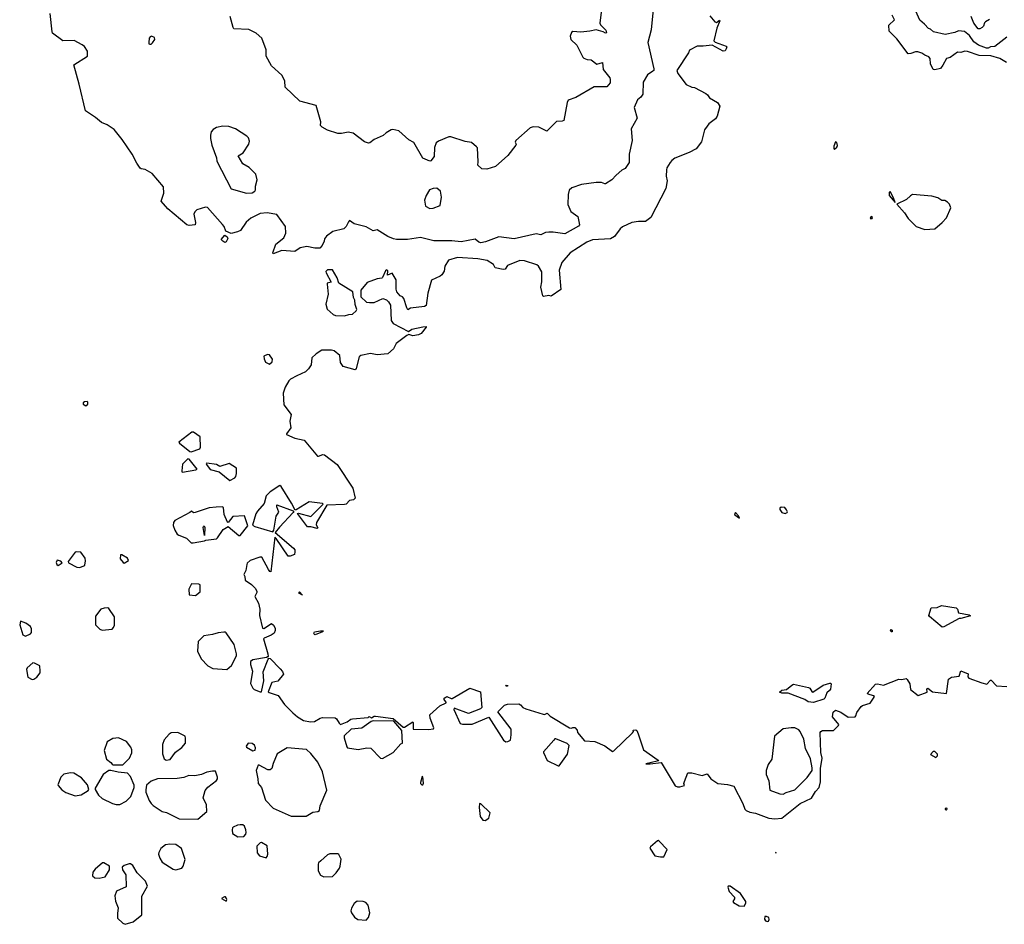
# Model space of a CAD drawing. Extents: x 524023 to 524227, y 3540200 to 3540424.
# Drawn here: x 524110 to 524153, y 3540275 to 3540314 of the extents above; entities that cross this region are included whole.
import ezdxf

# ---------------------------------------------------------------- set-up
doc = ezdxf.new("R2010")
doc.units = 0
doc.header["$MEASUREMENT"] = 0
doc.layers.add('Contours', color=7, linetype='Continuous')

msp = doc.modelspace()

# ---------------------------------------------------------------- linework, layer by layer
at = {"layer": 'Contours'}
for points in [[(524137.753, 3540314.729, 383), (524137.648, 3540313.698, 383), (524137.515, 3540313.158, 383), (524137.769, 3540312.026, 383), (524137.765, 3540311.958, 383), (524137.734, 3540311.925, 383), (524137.498, 3540311.773, 383), (524137.306, 3540311.452, 383), (524137.295, 3540310.928, 383), (524137.208, 3540310.799, 383), (524137.073, 3540310.687, 383), (524136.918, 3540310.354, 383), (524137.047, 3540309.897, 383), (524136.8, 3540309.441, 383), (524136.831, 3540308.935, 383), (524136.714, 3540308.343, 383), (524136.704, 3540307.988, 383), (524136.532, 3540307.728, 383), (524136.397, 3540307.653, 383), (524136.143, 3540307.445, 383), (524135.958, 3540307.245, 383), (524135.687, 3540307.076, 383), (524135.654, 3540307.068, 383), (524135.518, 3540307.132, 383), (524135.282, 3540307.13, 383), (524134.657, 3540307.046, 383), (524134.235, 3540306.891, 383), (524134.116, 3540306.792, 383), (524134.079, 3540306.603, 383), (524134.064, 3540306.181, 383), (524134.197, 3540305.877, 383), (524134.495, 3540305.657, 383), (524134.57, 3540305.302, 383), (524134.522, 3540305.252, 383), (524133.93, 3540304.912, 383), (524133.424, 3540304.985, 383), (524133.238, 3540304.985, 383), (524133.103, 3540304.969, 383), (524132.9, 3540304.87, 383), (524132.697, 3540304.918, 383), (524131.751, 3540304.699, 383), (524131.092, 3540304.791, 383), (524130.518, 3540304.573, 383), (524130.315, 3540304.531, 383), (524130.231, 3540304.558, 383), (524130.062, 3540304.69, 383), (524129.471, 3540304.572, 383), (524129.065, 3540304.616, 383), (524128.288, 3540304.608, 383), (524127.714, 3540304.761, 383), (524127.156, 3540304.667, 383), (524126.683, 3540304.673, 383), (524126.548, 3540304.694, 383), (524126.311, 3540304.794, 383), (524125.838, 3540305.083, 383), (524125.67, 3540305.049, 383), (524125.365, 3540305.22, 383), (524124.859, 3540305.353, 383), (524124.656, 3540305.487, 383), (524124.605, 3540305.438, 383), (524124.503, 3540305.235, 383), (524124.403, 3540305.136, 383), (524123.929, 3540305.014, 383), (524123.657, 3540304.813, 383), (524123.572, 3540304.694, 383), (524123.558, 3540304.593, 383), (524123.473, 3540304.407, 383), (524123.372, 3540304.304, 383), (524123.152, 3540304.293, 383), (524122.815, 3540304.37, 383), (524122.527, 3540304.305, 383), (524122.291, 3540304.151, 383), (524121.733, 3540304.197, 383), (524121.362, 3540304.06, 383), (524121.342, 3540304.103, 383), (524121.477, 3540304.475, 383), (524121.818, 3540304.74, 383), (524121.905, 3540304.948, 383), (524121.888, 3540305.235, 383), (524121.518, 3540305.742, 383), (524121.108, 3540305.821, 383), (524120.804, 3540305.792, 383), (524120.399, 3540305.59, 383), (524120.194, 3540305.421, 383), (524119.96, 3540305.063, 383), (524119.824, 3540304.998, 383), (524119.554, 3540304.924, 383), (524119.318, 3540305.031, 383), (524119.248, 3540305.235, 383), (524119.182, 3540305.319, 383), (524118.524, 3540306.044, 383), (524118.439, 3540306.064, 383), (524118.067, 3540305.946, 383), (524117.982, 3540305.86, 383), (524117.941, 3540305.759, 383), (524118.019, 3540305.404, 383), (524118, 3540305.307, 383), (524117.746, 3540305.277, 383), (524117.645, 3540305.302, 383), (524116.814, 3540305.995, 383), (524116.531, 3540306.316, 383), (524116.651, 3540306.671, 383), (524116.632, 3540306.944, 383), (524116.15, 3540307.515, 383), (524115.838, 3540307.687, 383), (524115.669, 3540307.716, 383), (524115.635, 3540307.749, 383), (524115.48, 3540307.955, 383), (524115.279, 3540308.343, 383), (524114.858, 3540308.985, 383), (524114.505, 3540309.408, 383), (524114.199, 3540309.612, 383), (524113.962, 3540309.714, 383), (524113.709, 3540309.934, 383), (524113.272, 3540310.218, 383), (524113.003, 3540311.367, 383), (524112.775, 3540312.195, 383), (524113.357, 3540312.567, 383), (524113.352, 3540312.786, 383), (524113.234, 3540312.989, 383), (524113.135, 3540313.057, 383), (524112.78, 3540313.248, 383), (524112.29, 3540313.235, 383), (524111.854, 3540313.563, 383), (524111.83, 3540313.614, 383), (524111.747, 3540314.408, 383)], [(524135.499, 3540314.459, 382), (524135.442, 3540313.986, 382), (524135.468, 3540313.919, 382), (524135.704, 3540313.685, 382), (524135.733, 3540313.58, 382), (524135.687, 3540313.558, 382), (524135.586, 3540313.618, 382), (524135.282, 3540313.706, 382), (524135.012, 3540313.644, 382), (524134.623, 3540313.609, 382), (524134.285, 3540313.628, 382), (524134.218, 3540313.584, 382), (524134.165, 3540313.428, 382), (524134.189, 3540313.293, 382), (524134.454, 3540313.041, 382), (524134.71, 3540312.533, 382), (524134.757, 3540312.482, 382), (524134.893, 3540312.429, 382), (524135.062, 3540312.417, 382), (524135.316, 3540312.224, 382), (524135.558, 3540312.296, 382), (524135.582, 3540311.992, 382), (524135.868, 3540311.637, 382), (524135.894, 3540311.57, 382), (524135.888, 3540311.418, 382), (524135.738, 3540311.248, 382), (524135.197, 3540311.251, 382), (524134.403, 3540310.796, 382), (524134.082, 3540310.678, 382), (524134.03, 3540310.573, 382), (524133.897, 3540309.803, 382), (524133.812, 3540309.775, 382), (524133.573, 3540309.762, 382), (524133.153, 3540309.338, 382), (524132.815, 3540309.51, 382), (524132.562, 3540309.519, 382), (524132.444, 3540309.477, 382), (524131.819, 3540308.935, 382), (524131.799, 3540308.867, 382), (524131.831, 3540308.782, 382), (524131.817, 3540308.732, 382), (524131.481, 3540308.293, 382), (524130.94, 3540307.82, 382), (524130.569, 3540307.704, 382), (524130.349, 3540307.72, 382), (524130.187, 3540307.87, 382), (524130.203, 3540308.022, 382), (524130.167, 3540308.614, 382), (524130.132, 3540308.664, 382), (524129.91, 3540308.852, 382), (524129.64, 3540308.898, 382), (524129.014, 3540309.091, 382), (524128.93, 3540309.091, 382), (524128.491, 3540308.903, 382), (524128.389, 3540308.834, 382), (524128.319, 3540308.63, 382), (524128.304, 3540308.242, 382), (524128.156, 3540308.056, 382), (524128.119, 3540308.052, 382), (524127.815, 3540308.171, 382), (524127.426, 3540308.852, 382), (524127.207, 3540308.966, 382), (524126.785, 3540309.356, 382), (524126.514, 3540309.404, 382), (524126.447, 3540309.391, 382), (524126.226, 3540309.272, 382), (524126.109, 3540309.154, 382), (524125.72, 3540308.984, 382), (524125.534, 3540308.836, 382), (524125.467, 3540308.822, 382), (524125.298, 3540308.882, 382), (524124.808, 3540309.256, 382), (524124.588, 3540309.294, 382), (524124.301, 3540309.234, 382), (524124.149, 3540309.237, 382), (524123.71, 3540309.388, 382), (524123.473, 3540309.511, 382), (524123.403, 3540309.576, 382), (524123.409, 3540309.745, 382), (524123.22, 3540310.438, 382), (524122.51, 3540310.629, 382), (524121.872, 3540311.232, 382), (524121.865, 3540311.502, 382), (524121.736, 3540311.756, 382), (524121.294, 3540312.158, 382), (524121.06, 3540312.567, 382), (524121.061, 3540312.837, 382), (524120.869, 3540313.344, 382), (524120.635, 3540313.565, 382), (524120.314, 3540313.719, 382), (524119.671, 3540313.749, 382), (524119.634, 3540313.8, 382), (524119.503, 3540314.278, 382)], [(524152.989, 3540313.394, 383), (524152.463, 3540312.98, 383), (524152.277, 3540312.972, 383), (524152.175, 3540312.919, 383), (524152.108, 3540312.918, 383), (524151.77, 3540313.043, 383), (524151.567, 3540313.187, 383), (524151.381, 3540313.454, 383), (524151.162, 3540313.632, 383), (524150.908, 3540313.661, 383), (524150.739, 3540313.595, 383), (524150.334, 3540313.507, 383), (524149.827, 3540313.614, 383), (524149.692, 3540313.733, 383), (524149.608, 3540313.768, 383), (524149.441, 3540313.952, 383), (524149.236, 3540314.123, 383), (524148.966, 3540314.735, 383)], [(524140.181, 3540314.306, 384), (524140.401, 3540314.055, 384), (524140.468, 3540314.027, 384), (524140.603, 3540314.126, 384), (524140.621, 3540314.087, 384), (524140.482, 3540313.783, 384), (524140.357, 3540313.225, 384), (524140.418, 3540313.173, 384), (524140.891, 3540313.004, 384), (524140.92, 3540312.972, 384), (524140.888, 3540312.888, 384), (524140.84, 3540312.801, 384), (524140.755, 3540312.785, 384), (524140.282, 3540313.043, 384), (524139.894, 3540312.997, 384), (524139.64, 3540313.003, 384), (524139.303, 3540312.822, 384), (524139.269, 3540312.719, 384), (524138.765, 3540311.958, 384), (524138.81, 3540311.823, 384), (524139.164, 3540311.35, 384), (524139.404, 3540311.23, 384), (524139.522, 3540311.217, 384), (524140.012, 3540310.958, 384), (524140.083, 3540310.911, 384), (524140.164, 3540310.771, 384), (524140.517, 3540310.573, 384), (524140.614, 3540310.421, 384), (524140.506, 3540309.982, 384), (524140.434, 3540309.864, 384), (524140.147, 3540309.661, 384), (524140.065, 3540309.56, 384), (524139.961, 3540309.391, 384), (524139.829, 3540308.884, 384), (524139.59, 3540308.579, 384), (524139.286, 3540308.425, 384), (524138.678, 3540308.175, 384), (524138.542, 3540308.076, 384), (524138.472, 3540307.988, 384), (524138.337, 3540307.752, 384), (524138.319, 3540307.668, 384), (524138.304, 3540307.397, 384), (524138.35, 3540307.194, 384), (524138.288, 3540306.874, 384), (524137.647, 3540305.613, 384), (524137.411, 3540305.443, 384), (524137.106, 3540305.442, 384), (524136.819, 3540305.407, 384), (524136.414, 3540305.22, 384), (524136.312, 3540305.135, 384), (524136.076, 3540304.802, 384), (524135.907, 3540304.693, 384), (524135.13, 3540304.659, 384), (524134.876, 3540304.558, 384), (524134.167, 3540304.103, 384), (524133.811, 3540303.681, 384), (524133.693, 3540303.343, 384), (524133.763, 3540302.515, 384), (524133.339, 3540302.236, 384), (524133.238, 3540302.256, 384), (524133.018, 3540302.213, 384), (524132.987, 3540302.245, 384), (524132.898, 3540302.616, 384), (524132.946, 3540302.853, 384), (524132.938, 3540303.275, 384), (524132.8, 3540303.529, 384), (524132.731, 3540303.581, 384), (524132.19, 3540303.751, 384), (524131.988, 3540303.767, 384), (524131.463, 3540303.545, 384), (524131.363, 3540303.391, 384), (524131.278, 3540303.372, 384), (524130.935, 3540303.444, 384), (524130.856, 3540303.59, 384), (524130.586, 3540303.766, 384), (524130.18, 3540303.838, 384), (524129.302, 3540303.902, 384), (524128.926, 3540303.782, 384), (524128.758, 3540303.529, 384), (524128.73, 3540303.309, 384), (524128.626, 3540303.154, 384), (524128.558, 3540303.092, 384), (524128.19, 3540302.92, 384), (524128.032, 3540302.363, 384), (524127.95, 3540301.821, 384), (524127.883, 3540301.784, 384), (524127.274, 3540301.706, 384), (524127.173, 3540301.636, 384), (524127.121, 3540301.721, 384), (524126.987, 3540302.132, 384), (524126.938, 3540302.194, 384), (524126.833, 3540302.245, 384), (524126.69, 3540302.414, 384), (524126.662, 3540302.532, 384), (524126.667, 3540302.937, 384), (524126.497, 3540303.218, 384), (524126.295, 3540303.139, 384), (524126.297, 3540303.326, 384), (524126.261, 3540303.367, 384), (524126.207, 3540303.326, 384), (524126.077, 3540303.039, 384), (524126.041, 3540303.01, 384), (524125.838, 3540302.972, 384), (524125.416, 3540302.824, 384), (524125.144, 3540302.481, 384), (524125.135, 3540302.194, 384), (524125.382, 3540301.974, 384), (524125.517, 3540301.953, 384), (524125.72, 3540301.962, 384), (524126.092, 3540302.13, 384), (524126.244, 3540302.073, 384), (524126.331, 3540301.991, 384), (524126.414, 3540301.839, 384), (524126.449, 3540301.18, 384), (524126.527, 3540301.045, 384), (524127.19, 3540300.713, 384), (524127.342, 3540300.811, 384), (524127.815, 3540300.913, 384), (524127.95, 3540300.919, 384), (524127.95, 3540300.888, 384), (524127.743, 3540300.623, 384), (524127.629, 3540300.57, 384), (524127.376, 3540300.517, 384), (524127.207, 3540300.571, 384), (524127.122, 3540300.54, 384), (524126.666, 3540300.183, 384), (524126.548, 3540299.963, 384), (524126.311, 3540299.741, 384), (524125.838, 3540299.706, 384), (524125.551, 3540299.765, 384), (524125.138, 3540299.677, 384), (524125.075, 3540299.609, 384), (524124.942, 3540299.119, 384), (524124.892, 3540299.055, 384), (524124.384, 3540299.204, 384), (524124.268, 3540299.373, 384), (524124.236, 3540299.677, 384), (524123.997, 3540299.88, 384), (524123.879, 3540299.903, 384), (524123.456, 3540299.9, 384), (524123.22, 3540299.746, 384), (524123.033, 3540299.576, 384), (524122.999, 3540299.271, 384), (524122.882, 3540299.102, 384), (524122.749, 3540298.967, 384), (524122.375, 3540298.801, 384), (524122.104, 3540298.646, 384), (524122.036, 3540298.579, 384), (524121.883, 3540298.309, 384), (524121.797, 3540298.055, 384), (524121.825, 3540297.548, 384), (524122.138, 3540297.126, 384), (524122.084, 3540296.839, 384), (524122.124, 3540296.552, 384), (524121.935, 3540296.298, 384), (524121.943, 3540296.264, 384), (524122.291, 3540296.109, 384), (524122.696, 3540296.027, 384), (524123.271, 3540295.335, 384), (524123.321, 3540295.329, 384), (524123.507, 3540295.404, 384), (524123.575, 3540295.396, 384), (524124.115, 3540294.974, 384), (524124.792, 3540293.95, 384), (524124.903, 3540293.528, 384), (524124.825, 3540293.46, 384), (524124.656, 3540293.423, 384), (524124.504, 3540293.272, 384), (524124.436, 3540293.246, 384), (524123.674, 3540293.224, 384), (524123.234, 3540292.48, 384), (524123.221, 3540292.379, 384), (524123.29, 3540292.244, 384), (524123.254, 3540292.216, 384), (524122.983, 3540292.296, 384), (524122.848, 3540292.297, 384), (524122.414, 3540292.869, 384), (524122.46, 3540292.886, 384), (524122.983, 3540292.741, 384), (524123.49, 3540293.236, 384), (524123.519, 3540293.274, 384), (524123.49, 3540293.296, 384), (524122.916, 3540293.362, 384), (524122.358, 3540293.019, 384), (524122.308, 3540293.01, 384), (524122.156, 3540293.308, 384), (524121.7, 3540294.034, 384), (524121.649, 3540294.076, 384), (524121.227, 3540293.798, 384), (524121.057, 3540293.629, 384), (524120.975, 3540293.291, 384), (524120.686, 3540292.97, 384), (524120.618, 3540292.852, 384), (524120.469, 3540292.362, 384), (524120.568, 3540292.309, 384), (524121.345, 3540292.082, 384), (524121.383, 3540292.142, 384), (524121.494, 3540292.751, 384), (524121.608, 3540292.919, 384), (524121.515, 3540293.156, 384), (524121.514, 3540293.234, 384), (524122.223, 3540292.986, 384), (524122.251, 3540292.953, 384), (524122.224, 3540292.903, 384), (524121.632, 3540292.278, 384), (524121.447, 3540292.041, 384), (524122.242, 3540291.365, 384), (524122.294, 3540291.298, 384), (524122.301, 3540291.213, 384), (524122.274, 3540291.102, 384), (524122.088, 3540291.025, 384), (524122.004, 3540291.026, 384), (524121.497, 3540291.788, 384), (524121.429, 3540291.844, 384), (524121.26, 3540290.348, 384), (524121.213, 3540290.369, 384), (524121.159, 3540290.452, 384), (524120.872, 3540290.979, 384), (524120.787, 3540290.978, 384), (524120.365, 3540290.844, 384), (524120.247, 3540290.728, 384), (524120.227, 3540290.673, 384), (524120.183, 3540290.402, 384), (524120.101, 3540290.233, 384), (524120.142, 3540290.149, 384), (524120.161, 3540289.997, 384), (524120.433, 3540289.811, 384), (524120.601, 3540289.627, 384), (524120.655, 3540289.507, 384), (524120.653, 3540289.456, 384), (524120.568, 3540289.287, 384), (524120.722, 3540289, 384), (524120.79, 3540288.747, 384), (524120.768, 3540288.476, 384), (524120.906, 3540287.93, 384), (524120.956, 3540287.903, 384), (524121.294, 3540288.125, 384), (524121.379, 3540288.054, 384), (524121.451, 3540287.919, 384), (524121.45, 3540287.818, 384), (524121.399, 3540287.716, 384), (524121.277, 3540287.629, 384), (524120.973, 3540287.5, 384), (524120.95, 3540287.463, 384), (524121.128, 3540286.821, 384), (524121.139, 3540286.703, 384), (524121.074, 3540286.665, 384), (524120.483, 3540286.553, 384), (524120.387, 3540286.483, 384), (524120.378, 3540286.365, 384), (524120.472, 3540286.078, 384), (524120.381, 3540285.537, 384), (524120.483, 3540285.332, 384), (524120.544, 3540285.284, 384), (524120.804, 3540285.18, 384), (524120.855, 3540285.182, 384), (524120.961, 3540285.655, 384), (524120.937, 3540286.044, 384), (524121.142, 3540286.589, 384), (524121.176, 3540286.635, 384), (524121.227, 3540286.612, 384), (524121.667, 3540286.179, 384), (524121.768, 3540286.061, 384), (524121.811, 3540285.942, 384), (524121.564, 3540285.642, 384), (524121.311, 3540285.588, 384), (524121.145, 3540285.182, 384), (524121.193, 3540285.146, 384), (524121.581, 3540285.027, 384), (524121.852, 3540284.641, 384), (524122.204, 3540284.27, 384), (524122.409, 3540284.099, 384), (524122.662, 3540283.948, 384), (524122.967, 3540283.895, 384), (524123.136, 3540283.898, 384), (524123.389, 3540284.048, 384), (524123.49, 3540284.078, 384), (524124.031, 3540284.061, 384), (524124.098, 3540284.018, 384), (524124.2, 3540283.83, 384), (524124.267, 3540283.769, 384), (524124.555, 3540283.883, 384), (524124.707, 3540283.999, 384), (524124.777, 3540284.017, 384), (524125.45, 3540284.082, 384), (524125.501, 3540284.115, 384), (524125.602, 3540284.059, 384), (524125.72, 3540284.136, 384), (524125.771, 3540284.139, 384), (524126.531, 3540284.034, 384), (524126.97, 3540283.652, 384), (524127.021, 3540283.661, 384), (524127.376, 3540283.889, 384), (524127.4, 3540283.865, 384), (524127.393, 3540283.577, 384), (524128.052, 3540283.553, 384), (524128.271, 3540283.58, 384), (524128.29, 3540283.628, 384), (524128.136, 3540284.05, 384), (524128.112, 3540284.186, 384), (524128.541, 3540284.574, 384), (524128.812, 3540284.705, 384), (524128.815, 3540284.743, 384), (524128.715, 3540284.861, 384), (524128.761, 3540284.929, 384), (524128.846, 3540284.984, 384), (524129.031, 3540284.892, 384), (524129.082, 3540284.895, 384), (524129.842, 3540285.333, 384), (524130.3, 3540285.182, 384), (524130.354, 3540284.507, 384), (524130.298, 3540284.452, 384), (524129.775, 3540284.249, 384), (524129.166, 3540284.483, 384), (524129.152, 3540284.422, 384), (524129.421, 3540283.814, 384), (524129.521, 3540283.785, 384), (524129.944, 3540283.794, 384), (524130.653, 3540284.087, 384), (524131.292, 3540283.104, 384), (524131.396, 3540283.033, 384), (524131.481, 3540283.036, 384), (524131.589, 3540283.104, 384), (524131.621, 3540283.324, 384), (524131.614, 3540283.577, 384), (524131.051, 3540284.321, 384), (524131.339, 3540284.608, 384), (524131.464, 3540284.646, 384), (524131.954, 3540284.667, 384), (524132.021, 3540284.627, 384), (524132.118, 3540284.507, 384), (524132.258, 3540284.455, 384), (524133.001, 3540284.215, 384), (524133.052, 3540284.211, 384), (524133.17, 3540284.266, 384), (524133.305, 3540284.133, 384), (524134.133, 3540283.626, 384), (524134.218, 3540283.609, 384), (524134.285, 3540283.648, 384), (524134.37, 3540283.639, 384), (524134.466, 3540283.527, 384), (524134.486, 3540283.425, 384), (524134.775, 3540283.068, 384), (524135.231, 3540283.038, 384), (524135.654, 3540282.852, 384), (524135.991, 3540282.611, 384), (524136.042, 3540282.632, 384), (524136.854, 3540283.408, 384), (524136.893, 3540283.476, 384), (524136.886, 3540283.527, 384), (524136.988, 3540283.548, 384), (524137.033, 3540283.51, 384), (524137.093, 3540283.375, 384), (524137.326, 3540282.677, 384), (524137.963, 3540282.243, 384), (524137.969, 3540282.209, 384), (524137.917, 3540282.19, 384), (524137.427, 3540282.074, 384), (524137.613, 3540282.073, 384), (524138.088, 3540282.141, 384), (524138.694, 3540281.129, 384), (524138.796, 3540281.092, 384), (524138.897, 3540281.089, 384), (524139.094, 3540281.145, 384), (524139.068, 3540281.229, 384), (524139.085, 3540281.314, 384), (524139.235, 3540281.685, 384), (524139.404, 3540281.688, 384), (524139.86, 3540281.579, 384), (524140.063, 3540281.655, 384), (524140.231, 3540281.432, 384), (524140.53, 3540281.229, 384), (524140.941, 3540281.182, 384), (524141.212, 3540281.113, 384), (524141.601, 3540280.368, 384), (524141.688, 3540280.131, 384), (524141.752, 3540280.068, 384), (524141.904, 3540279.994, 384), (524142.158, 3540279.949, 384), (524142.732, 3540279.739, 384), (524142.985, 3540279.705, 384), (524143.289, 3540279.737, 384), (524144.083, 3540280.366, 384), (524144.573, 3540280.606, 384), (524144.744, 3540280.891, 384), (524144.897, 3540281.06, 384), (524144.948, 3540281.297, 384), (524144.957, 3540281.871, 384), (524145.02, 3540282.327, 384), (524144.974, 3540282.564, 384), (524144.934, 3540283.425, 384), (524144.962, 3540283.479, 384), (524145.046, 3540283.513, 384), (524145.519, 3540283.51, 384), (524145.728, 3540283.729, 384), (524145.74, 3540283.78, 384), (524145.466, 3540284.101, 384), (524145.502, 3540284.311, 384), (524145.604, 3540284.392, 384), (524145.826, 3540284.304, 384), (524146.144, 3540284.087, 384), (524146.449, 3540284.104, 384), (524146.484, 3540284.152, 384), (524146.514, 3540284.287, 384), (524146.702, 3540284.542, 384), (524146.77, 3540284.594, 384), (524147.09, 3540284.692, 384), (524147.245, 3540284.912, 384), (524147.275, 3540284.98, 384), (524147.243, 3540285.012, 384), (524147.006, 3540285.079, 384), (524146.968, 3540285.115, 384), (524147.327, 3540285.516, 384), (524147.411, 3540285.523, 384), (524147.665, 3540285.471, 384), (524148.324, 3540285.725, 384), (524148.459, 3540285.714, 384), (524148.645, 3540285.754, 384), (524148.695, 3540285.709, 384), (524148.8, 3540285.52, 384), (524148.83, 3540285.284, 384), (524149.168, 3540285.021, 384), (524149.552, 3540285.165, 384), (524149.543, 3540285.317, 384), (524149.574, 3540285.333, 384), (524149.777, 3540285.18, 384), (524150.385, 3540285.114, 384), (524150.467, 3540285.723, 384), (524150.604, 3540285.81, 384), (524150.925, 3540285.858, 384), (524151.01, 3540286.085, 384), (524151.314, 3540285.963, 384), (524151.312, 3540285.824, 384), (524151.346, 3540285.774, 384), (524151.905, 3540285.569, 384), (524152.125, 3540285.508, 384), (524152.277, 3540285.69, 384), (524152.311, 3540285.689, 384), (524152.547, 3540285.433, 384), (524152.986, 3540285.405, 384)], [(524152.969, 3540312.297, 384), (524152.682, 3540312.464, 384), (524152.294, 3540312.588, 384), (524151.787, 3540312.598, 384), (524151.297, 3540312.771, 384), (524151.179, 3540312.786, 384), (524151.01, 3540312.735, 384), (524150.858, 3540312.737, 384), (524150.537, 3540312.518, 384), (524150.38, 3540312.465, 384), (524150.233, 3540312.178, 384), (524150.133, 3540312.043, 384), (524149.878, 3540311.976, 384), (524149.81, 3540311.996, 384), (524149.689, 3540312.246, 384), (524149.675, 3540312.472, 384), (524149.625, 3540312.547, 384), (524149.456, 3540312.614, 384), (524149.32, 3540312.704, 384), (524149.151, 3540312.755, 384), (524149.05, 3540312.761, 384), (524148.847, 3540312.681, 384), (524148.729, 3540312.677, 384), (524148.24, 3540313.31, 384), (524147.918, 3540313.648, 384), (524147.899, 3540313.901, 384), (524148.137, 3540314.138, 384), (524148.038, 3540314.34, 384)], [(524152.243, 3540314.153, 382), (524152.072, 3540314.053, 382), (524152.025, 3540314.003, 382), (524151.985, 3540313.867, 382), (524151.922, 3540313.802, 382), (524151.821, 3540313.749, 382), (524151.753, 3540313.751, 382), (524151.568, 3540313.986, 382), (524151.447, 3540314.273, 382)], [(524116.117, 3540313.428, 383), (524116.057, 3540313.406, 383), (524116.021, 3540313.344, 383), (524115.998, 3540313.158, 383), (524116.004, 3540313.107, 383), (524116.04, 3540313.086, 383), (524116.108, 3540313.093, 383), (524116.165, 3540313.141, 383), (524116.261, 3540313.293, 383), (524116.24, 3540313.378, 383), (524116.117, 3540313.428, 383)], [(524119.185, 3540309.56, 383), (524118.912, 3540309.491, 383), (524118.777, 3540309.407, 383), (524118.693, 3540309.313, 383), (524118.655, 3540309.171, 383), (524118.656, 3540309.019, 383), (524118.722, 3540308.732, 383), (524118.913, 3540308.191, 383), (524118.938, 3540308.039, 383), (524119.554, 3540306.856, 383), (524120.213, 3540306.668, 383), (524120.449, 3540306.685, 383), (524120.577, 3540306.755, 383), (524120.604, 3540306.806, 383), (524120.597, 3540306.975, 383), (524120.673, 3540307.245, 383), (524120.616, 3540307.482, 383), (524120.331, 3540307.77, 383), (524120.058, 3540307.938, 383), (524119.847, 3540308.276, 383), (524120.072, 3540308.411, 383), (524120.315, 3540308.782, 383), (524120.335, 3540308.901, 383), (524120.296, 3540309.053, 383), (524120.23, 3540309.121, 383), (524119.74, 3540309.442, 383), (524119.453, 3540309.545, 383), (524119.185, 3540309.56, 383)], [(524145.594, 3540308.884, 385), (524145.533, 3540308.698, 385), (524145.527, 3540308.58, 385), (524145.553, 3540308.562, 385), (524145.658, 3540308.647, 385), (524145.692, 3540308.715, 385), (524145.664, 3540308.85, 385), (524145.594, 3540308.884, 385)], [(524128.259, 3540306.874, 383), (524128.105, 3540306.806, 383), (524127.954, 3540306.569, 383), (524127.88, 3540306.367, 383), (524127.924, 3540306.113, 383), (524128.119, 3540306.011, 383), (524128.254, 3540306.028, 383), (524128.553, 3540306.13, 383), (524128.613, 3540306.502, 383), (524128.576, 3540306.755, 383), (524128.423, 3540306.885, 383), (524128.259, 3540306.874, 383)], [(524147.966, 3540306.721, 385), (524147.921, 3540306.705, 385), (524147.916, 3540306.569, 385), (524148.172, 3540306.265, 385), (524148.122, 3540306.417, 385), (524147.966, 3540306.721, 385)], [(524148.926, 3540306.603, 385), (524148.827, 3540306.553, 385), (524148.662, 3540306.398, 385), (524148.239, 3540306.198, 385), (524148.575, 3540305.826, 385), (524148.729, 3540305.571, 385), (524149.084, 3540305.234, 385), (524149.456, 3540305.102, 385), (524149.878, 3540305.131, 385), (524150.199, 3540305.404, 385), (524150.387, 3540305.606, 385), (524150.574, 3540306.029, 385), (524150.522, 3540306.198, 385), (524150.435, 3540306.281, 385), (524150.317, 3540306.352, 385), (524150.182, 3540306.358, 385), (524150.013, 3540306.469, 385), (524149.76, 3540306.538, 385), (524148.926, 3540306.603, 385)], [(524147.132, 3540305.657, 385), (524147.101, 3540305.59, 385), (524147.124, 3540305.565, 385), (524147.175, 3540305.574, 385), (524147.197, 3540305.623, 385), (524147.132, 3540305.657, 385)], [(524119.284, 3540304.859, 383), (524119.384, 3540304.779, 383), (524119.404, 3540304.711, 383), (524119.333, 3540304.576, 383), (524119.284, 3540304.543, 383), (524119.196, 3540304.593, 383), (524119.123, 3540304.677, 383), (524119.284, 3540304.859, 383)], [(524123.708, 3540303.36, 384), (524123.633, 3540303.292, 384), (524123.644, 3540303.241, 384), (524123.863, 3540302.836, 384), (524123.693, 3540302.786, 384), (524123.683, 3540302.751, 384), (524123.735, 3540302.312, 384), (524123.637, 3540301.89, 384), (524123.69, 3540301.67, 384), (524123.946, 3540301.434, 384), (524124.048, 3540301.397, 384), (524124.436, 3540301.379, 384), (524124.622, 3540301.437, 384), (524124.777, 3540301.451, 384), (524124.943, 3540301.603, 384), (524124.963, 3540301.653, 384), (524124.89, 3540301.873, 384), (524124.879, 3540302.059, 384), (524124.821, 3540302.177, 384), (524124.794, 3540302.414, 384), (524124.192, 3540302.785, 384), (524124.118, 3540303.022, 384), (524123.913, 3540303.36, 384), (524123.708, 3540303.36, 384)], [(524121.114, 3540299.711, 384), (524120.956, 3540299.647, 384), (524120.972, 3540299.525, 384), (524121.024, 3540299.385, 384), (524121.21, 3540299.296, 384), (524121.325, 3540299.407, 384), (524121.33, 3540299.508, 384), (524121.21, 3540299.695, 384), (524121.114, 3540299.711, 384)], [(524113.227, 3540297.683, 384), (524113.167, 3540297.633, 384), (524113.174, 3540297.582, 384), (524113.287, 3540297.499, 384), (524113.373, 3540297.582, 384), (524113.376, 3540297.667, 384), (524113.337, 3540297.696, 384), (524113.227, 3540297.683, 384)], [(524117.855, 3540296.366, 384), (524117.294, 3540295.943, 384), (524117.323, 3540295.893, 384), (524117.763, 3540295.536, 384), (524117.831, 3540295.519, 384), (524118.203, 3540295.658, 384), (524118.236, 3540295.724, 384), (524118.216, 3540296.163, 384), (524117.932, 3540296.365, 384), (524117.855, 3540296.366, 384)], [(524117.678, 3540295.217, 384), (524117.448, 3540294.997, 384), (524117.42, 3540294.71, 384), (524117.426, 3540294.654, 384), (524117.459, 3540294.639, 384), (524118.034, 3540294.742, 384), (524118.082, 3540294.778, 384), (524117.746, 3540295.2, 384), (524117.678, 3540295.217, 384)], [(524118.505, 3540295.031, 384), (524118.477, 3540295.014, 384), (524118.489, 3540294.98, 384), (524118.64, 3540294.761, 384), (524119.03, 3540294.659, 384), (524119.487, 3540294.292, 384), (524119.706, 3540294.408, 384), (524119.752, 3540294.457, 384), (524119.778, 3540294.592, 384), (524119.775, 3540294.812, 384), (524119.47, 3540295.018, 384), (524119.064, 3540294.893, 384), (524118.917, 3540294.98, 384), (524118.505, 3540295.031, 384)], [(524118.911, 3540293.139, 384), (524118.608, 3540293.106, 384), (524118, 3540292.901, 384), (524117.932, 3540292.9, 384), (524117.848, 3540292.969, 384), (524117.763, 3540292.901, 384), (524117.121, 3540292.565, 384), (524117.068, 3540292.48, 384), (524117.051, 3540292.345, 384), (524117.12, 3540292.142, 384), (524117.22, 3540291.973, 384), (524117.29, 3540291.925, 384), (524117.628, 3540291.803, 384), (524117.831, 3540291.605, 384), (524117.915, 3540291.598, 384), (524118.405, 3540291.686, 384), (524118.456, 3540291.723, 384), (524118.912, 3540291.78, 384), (524118.963, 3540291.82, 384), (524119.199, 3540292.176, 384), (524119.419, 3540292.311, 384), (524119.875, 3540291.924, 384), (524119.943, 3540291.913, 384), (524120.268, 3540292.328, 384), (524120.129, 3540292.767, 384), (524119.622, 3540292.73, 384), (524119.419, 3540292.478, 384), (524119.387, 3540292.497, 384), (524119.247, 3540292.818, 384), (524119.216, 3540293.128, 384), (524119.166, 3540293.155, 384), (524118.911, 3540293.139, 384)], [(524141.286, 3540292.903, 385), (524141.241, 3540292.852, 385), (524141.265, 3540292.801, 385), (524141.465, 3540292.671, 385), (524141.416, 3540292.767, 385), (524141.286, 3540292.903, 385)], [(524143.255, 3540293.139, 385), (524143.202, 3540293.088, 385), (524143.2, 3540293.038, 385), (524143.286, 3540292.903, 385), (524143.425, 3540292.858, 385), (524143.519, 3540292.903, 385), (524143.529, 3540292.936, 385), (524143.487, 3540293.021, 385), (524143.411, 3540293.122, 385), (524143.255, 3540293.139, 385)], [(524118.388, 3540292.329, 384), (524118.416, 3540292.261, 384), (524118.405, 3540291.913, 384), (524118.342, 3540292.261, 384), (524118.354, 3540292.311, 384), (524118.388, 3540292.329, 384)], [(524112.831, 3540291.196, 384), (524112.525, 3540290.791, 384), (524112.541, 3540290.74, 384), (524112.898, 3540290.554, 384), (524113.033, 3540290.544, 384), (524113.206, 3540290.605, 384), (524113.237, 3540290.639, 384), (524113.273, 3540290.825, 384), (524113.255, 3540290.943, 384), (524113.067, 3540291.192, 384), (524112.864, 3540291.213, 384), (524112.831, 3540291.196, 384)], [(524114.78, 3540291.078, 384), (524114.772, 3540290.909, 384), (524114.891, 3540290.747, 384), (524114.942, 3540290.732, 384), (524115.124, 3540290.842, 384), (524115.077, 3540290.945, 384), (524114.841, 3540291.079, 384), (524114.78, 3540291.078, 384)], [(524112.048, 3540290.858, 384), (524112.004, 3540290.757, 384), (524112.034, 3540290.673, 384), (524112.087, 3540290.624, 384), (524112.259, 3540290.74, 384), (524112.205, 3540290.805, 384), (524112.048, 3540290.858, 384)], [(524117.844, 3540289.828, 384), (524117.719, 3540289.608, 384), (524117.744, 3540289.355, 384), (524118.017, 3540289.337, 384), (524118.217, 3540289.49, 384), (524118.221, 3540289.794, 384), (524118.152, 3540289.819, 384), (524117.844, 3540289.828, 384)], [(524122.494, 3540289.484, 384), (524122.629, 3540289.349, 384), (524122.493, 3540289.423, 384), (524122.473, 3540289.456, 384), (524122.494, 3540289.484, 384)], [(524150.165, 3540288.904, 384), (524150.807, 3540288.802, 384), (524150.858, 3540288.75, 384), (524150.908, 3540288.579, 384), (524151.365, 3540288.494, 384), (524151.414, 3540288.46, 384), (524151.01, 3540288.338, 384), (524150.925, 3540288.344, 384), (524150.266, 3540287.975, 384), (524150.199, 3540287.967, 384), (524149.656, 3540288.426, 384), (524149.63, 3540288.476, 384), (524149.726, 3540288.797, 384), (524149.979, 3540288.819, 384), (524150.165, 3540288.904, 384)], [(524114.08, 3540288.781, 384), (524113.929, 3540288.746, 384), (524113.708, 3540288.443, 384), (524113.706, 3540288.071, 384), (524113.895, 3540287.885, 384), (524113.996, 3540287.831, 384), (524114.427, 3540287.885, 384), (524114.486, 3540287.946, 384), (524114.522, 3540288.054, 384), (524114.522, 3540288.409, 384), (524114.283, 3540288.77, 384), (524114.233, 3540288.796, 384), (524114.08, 3540288.781, 384)], [(524110.465, 3540288.219, 384), (524110.435, 3540288.071, 384), (524110.569, 3540287.632, 384), (524110.685, 3540287.574, 384), (524110.906, 3540287.682, 384), (524110.942, 3540287.733, 384), (524110.945, 3540287.902, 384), (524110.907, 3540288.003, 384), (524110.702, 3540288.137, 384), (524110.465, 3540288.219, 384)], [(524119.233, 3540287.755, 384), (524118.997, 3540287.72, 384), (524118.743, 3540287.645, 384), (524118.372, 3540287.599, 384), (524118.123, 3540287.345, 384), (524118.104, 3540286.939, 384), (524118.251, 3540286.601, 384), (524118.54, 3540286.295, 384), (524118.76, 3540286.193, 384), (524119.368, 3540286.137, 384), (524119.571, 3540286.314, 384), (524119.776, 3540286.736, 384), (524119.778, 3540286.821, 384), (524119.674, 3540287.226, 384), (524119.334, 3540287.718, 384), (524119.301, 3540287.753, 384), (524119.233, 3540287.755, 384)], [(524123.406, 3540287.803, 384), (524123.524, 3540287.804, 384), (524123.495, 3540287.767, 384), (524123.169, 3540287.632, 384), (524123.139, 3540287.649, 384), (524123.115, 3540287.716, 384), (524123.144, 3540287.767, 384), (524123.406, 3540287.803, 384)], [(524148.003, 3540287.86, 384), (524148.048, 3540287.835, 384), (524148.037, 3540287.762, 384), (524148.003, 3540287.767, 384), (524147.972, 3540287.818, 384), (524148.003, 3540287.86, 384)], [(524110.998, 3540286.432, 384), (524110.753, 3540286.209, 384), (524110.729, 3540286.145, 384), (524110.784, 3540285.807, 384), (524110.972, 3540285.719, 384), (524111.04, 3540285.727, 384), (524111.167, 3540285.807, 384), (524111.312, 3540285.993, 384), (524111.323, 3540286.078, 384), (524111.31, 3540286.297, 384), (524111.074, 3540286.419, 384), (524110.998, 3540286.432, 384)], [(524145.35, 3540285.558, 384), (524145.384, 3540285.559, 384), (524145.408, 3540285.52, 384), (524145.384, 3540285.303, 384), (524145.348, 3540285.233, 384), (524145.229, 3540285.132, 384), (524145.144, 3540284.912, 384), (524145.097, 3540284.861, 384), (524144.658, 3540284.723, 384), (524144.421, 3540284.745, 384), (524144.286, 3540284.847, 384), (524143.56, 3540285.118, 384), (524143.289, 3540285.127, 384), (524143.188, 3540285.165, 384), (524143.289, 3540285.25, 384), (524143.492, 3540285.282, 384), (524143.712, 3540285.472, 384), (524143.796, 3540285.509, 384), (524144.433, 3540285.368, 384), (524144.495, 3540285.334, 384), (524144.576, 3540285.199, 384), (524144.624, 3540285.172, 384), (524145.071, 3540285.469, 384), (524145.35, 3540285.558, 384)], [(524131.413, 3540285.472, 384), (524131.478, 3540285.453, 384), (524131.467, 3540285.419, 384), (524131.396, 3540285.42, 384), (524131.413, 3540285.472, 384)], [(524125.672, 3540283.932, 384), (524125.585, 3540283.901, 384), (524125.18, 3540283.61, 384), (524124.723, 3540283.566, 384), (524124.42, 3540283.29, 384), (524124.416, 3540283.206, 384), (524124.534, 3540282.817, 384), (524124.571, 3540282.765, 384), (524125.028, 3540282.691, 384), (524125.399, 3540282.77, 384), (524125.568, 3540282.761, 384), (524125.988, 3540282.327, 384), (524126.075, 3540282.315, 384), (524126.531, 3540282.564, 384), (524126.869, 3540282.939, 384), (524126.933, 3540282.969, 384), (524126.913, 3540283.51, 384), (524126.565, 3540283.919, 384), (524125.672, 3540283.932, 384)], [(524116.969, 3540283.408, 384), (524116.885, 3540283.36, 384), (524116.665, 3540283.107, 384), (524116.595, 3540282.919, 384), (524116.593, 3540282.513, 384), (524116.666, 3540282.293, 384), (524116.75, 3540282.239, 384), (524116.924, 3540282.26, 384), (524117.155, 3540282.582, 384), (524117.42, 3540282.783, 384), (524117.586, 3540282.969, 384), (524117.589, 3540283.189, 384), (524117.561, 3540283.276, 384), (524117.257, 3540283.422, 384), (524116.969, 3540283.408, 384)], [(524143.696, 3540283.628, 385), (524143.34, 3540283.593, 385), (524142.968, 3540283.265, 385), (524142.851, 3540282.277, 385), (524142.7, 3540282.057, 385), (524142.612, 3540281.787, 385), (524142.612, 3540281.618, 385), (524142.734, 3540281.347, 385), (524142.764, 3540280.942, 385), (524143.205, 3540280.789, 385), (524143.34, 3540280.775, 385), (524143.475, 3540280.844, 385), (524143.849, 3540280.959, 385), (524144.383, 3540281.483, 385), (524144.593, 3540281.787, 385), (524144.594, 3540281.905, 385), (524144.523, 3540282.293, 385), (524144.301, 3540282.733, 385), (524144.238, 3540283.138, 385), (524144.084, 3540283.476, 385), (524144.016, 3540283.544, 385), (524143.847, 3540283.629, 385), (524143.696, 3540283.628, 385)], [(524114.578, 3540283.189, 384), (524114.452, 3540283.167, 384), (524114.2, 3540283.02, 384), (524114.078, 3540282.648, 384), (524114.182, 3540282.277, 384), (524114.359, 3540282.141, 384), (524114.418, 3540282.059, 384), (524114.469, 3540282.036, 384), (524114.875, 3540282.038, 384), (524115.162, 3540282.322, 384), (524115.262, 3540282.547, 384), (524115.266, 3540282.682, 384), (524115.229, 3540282.8, 384), (524115.044, 3540283.037, 384), (524114.689, 3540283.193, 384), (524114.578, 3540283.189, 384)], [(524120.279, 3540282.969, 384), (524120.198, 3540282.834, 384), (524120.213, 3540282.8, 384), (524120.483, 3540282.645, 384), (524120.585, 3540282.673, 384), (524120.606, 3540282.766, 384), (524120.551, 3540282.888, 384), (524120.449, 3540282.954, 384), (524120.279, 3540282.969, 384)], [(524133.546, 3540283.155, 384), (524133.508, 3540283.154, 384), (524133.457, 3540283.105, 384), (524133.018, 3540282.599, 384), (524133.014, 3540282.564, 384), (524133.17, 3540282.219, 384), (524133.643, 3540281.988, 384), (524133.694, 3540281.987, 384), (524134.048, 3540282.496, 384), (524134.127, 3540282.868, 384), (524134.032, 3540282.952, 384), (524133.546, 3540283.155, 384)], [(524121.964, 3540282.766, 384), (524121.537, 3540282.513, 384), (524121.36, 3540282.091, 384), (524121.297, 3540281.871, 384), (524121.234, 3540281.82, 384), (524121.125, 3540281.818, 384), (524120.754, 3540282.025, 384), (524120.72, 3540282.023, 384), (524120.631, 3540281.787, 384), (524120.707, 3540281.432, 384), (524120.718, 3540281.229, 384), (524120.855, 3540281.06, 384), (524121.038, 3540280.52, 384), (524121.362, 3540280.165, 384), (524122.139, 3540279.823, 384), (524122.781, 3540279.825, 384), (524123.068, 3540279.996, 384), (524123.288, 3540280.026, 384), (524123.357, 3540280.064, 384), (524123.387, 3540280.266, 384), (524123.668, 3540280.942, 384), (524123.492, 3540281.736, 384), (524123.288, 3540282.145, 384), (524122.98, 3540282.53, 384), (524122.802, 3540282.699, 384), (524121.964, 3540282.766, 384)], [(524149.816, 3540282.614, 384), (524149.703, 3540282.479, 384), (524149.929, 3540282.348, 384), (524149.992, 3540282.429, 384), (524149.996, 3540282.496, 384), (524149.878, 3540282.614, 384), (524149.816, 3540282.614, 384)], [(524114.282, 3540281.787, 384), (524114.03, 3540281.621, 384), (524113.688, 3540281.026, 384), (524113.694, 3540280.976, 384), (524113.83, 3540280.722, 384), (524113.996, 3540280.589, 384), (524114.435, 3540280.369, 384), (524114.587, 3540280.331, 384), (524114.756, 3540280.331, 384), (524115.027, 3540280.471, 384), (524115.227, 3540280.672, 384), (524115.367, 3540281.06, 384), (524115.364, 3540281.162, 384), (524115.214, 3540281.533, 384), (524115.077, 3540281.68, 384), (524114.676, 3540281.719, 384), (524114.368, 3540281.793, 384), (524114.282, 3540281.787, 384)], [(524118.741, 3540281.77, 384), (524118.507, 3540281.722, 384), (524118.27, 3540281.614, 384), (524117.983, 3540281.563, 384), (524117.73, 3540281.569, 384), (524117.51, 3540281.497, 384), (524117.223, 3540281.444, 384), (524116.378, 3540281.43, 384), (524116.108, 3540281.333, 384), (524115.905, 3540281.164, 384), (524115.867, 3540280.959, 384), (524115.875, 3540280.858, 384), (524116.022, 3540280.503, 384), (524116.108, 3540280.368, 384), (524116.192, 3540280.28, 384), (524116.581, 3540280.03, 384), (524116.767, 3540279.981, 384), (524117.307, 3540279.707, 384), (524118.114, 3540279.692, 384), (524118.509, 3540280.03, 384), (524118.49, 3540280.317, 384), (524118.348, 3540280.621, 384), (524118.427, 3540280.925, 384), (524118.538, 3540281.077, 384), (524118.922, 3540281.364, 384), (524118.966, 3540281.432, 384), (524118.967, 3540281.499, 384), (524118.87, 3540281.77, 384), (524118.741, 3540281.77, 384)], [(524112.629, 3540281.685, 384), (524112.332, 3540281.635, 384), (524112.203, 3540281.499, 384), (524112.083, 3540281.178, 384), (524112.087, 3540281.143, 384), (524112.256, 3540280.955, 384), (524112.425, 3540280.838, 384), (524112.83, 3540280.706, 384), (524113.084, 3540280.739, 384), (524113.391, 3540280.925, 384), (524113.421, 3540280.976, 384), (524113.356, 3540281.178, 384), (524113.101, 3540281.475, 384), (524112.763, 3540281.683, 384), (524112.629, 3540281.685, 384)], [(524127.781, 3540281.533, 384), (524127.711, 3540281.28, 384), (524127.714, 3540281.229, 384), (524127.764, 3540281.177, 384), (524127.815, 3540281.181, 384), (524127.839, 3540281.246, 384), (524127.816, 3540281.516, 384), (524127.781, 3540281.533, 384)], [(524130.262, 3540280.368, 384), (524130.243, 3540280.199, 384), (524130.282, 3540279.81, 384), (524130.4, 3540279.655, 384), (524130.503, 3540279.641, 384), (524130.653, 3540279.741, 384), (524130.713, 3540279.962, 384), (524130.315, 3540280.353, 384), (524130.262, 3540280.368, 384)], [(524150.334, 3540280.148, 384), (524150.332, 3540280.114, 384), (524150.368, 3540280.1, 384), (524150.418, 3540280.131, 384), (524150.402, 3540280.163, 384), (524150.334, 3540280.148, 384)], [(524119.934, 3540279.455, 384), (524119.824, 3540279.44, 384), (524119.639, 3540279.355, 384), (524119.604, 3540279.32, 384), (524119.588, 3540279.23, 384), (524119.604, 3540279.084, 384), (524119.841, 3540278.929, 384), (524120.096, 3540278.949, 384), (524120.18, 3540279.05, 384), (524120.194, 3540279.117, 384), (524120.183, 3540279.236, 384), (524120.129, 3540279.388, 384), (524120.061, 3540279.449, 384), (524119.934, 3540279.455, 384)], [(524137.921, 3540278.763, 384), (524137.627, 3540278.509, 384), (524137.594, 3540278.442, 384), (524137.816, 3540278.12, 384), (524138.052, 3540278.066, 384), (524138.205, 3540278.068, 384), (524138.35, 3540278.391, 384), (524138.002, 3540278.747, 384), (524137.951, 3540278.778, 384), (524137.921, 3540278.763, 384)], [(524116.901, 3540278.611, 384), (524116.716, 3540278.594, 384), (524116.513, 3540278.425, 384), (524116.426, 3540278.256, 384), (524116.418, 3540278.188, 384), (524116.477, 3540278.019, 384), (524116.581, 3540277.842, 384), (524117.054, 3540277.547, 384), (524117.172, 3540277.518, 384), (524117.426, 3540277.581, 384), (524117.478, 3540277.665, 384), (524117.565, 3540277.952, 384), (524117.411, 3540278.425, 384), (524117.172, 3540278.607, 384), (524116.901, 3540278.611, 384)], [(524120.803, 3540278.678, 384), (524120.652, 3540278.526, 384), (524120.668, 3540278.239, 384), (524120.77, 3540278.12, 384), (524121.058, 3540278.035, 384), (524121.102, 3540278.087, 384), (524121.13, 3540278.188, 384), (524121.101, 3540278.543, 384), (524120.855, 3540278.688, 384), (524120.803, 3540278.678, 384)], [(524123.805, 3540278.205, 384), (524123.71, 3540278.153, 384), (524123.42, 3540277.901, 384), (524123.321, 3540277.807, 384), (524123.299, 3540277.749, 384), (524123.303, 3540277.462, 384), (524123.407, 3540277.276, 384), (524123.541, 3540277.205, 384), (524123.913, 3540277.224, 384), (524124.082, 3540277.377, 384), (524124.219, 3540277.58, 384), (524124.25, 3540277.669, 384), (524124.293, 3540277.969, 384), (524124.194, 3540278.171, 384), (524124.149, 3540278.206, 384), (524123.805, 3540278.205, 384)], [(524143.009, 3540278.256, 384), (524143.035, 3540278.256, 384), (524143.019, 3540278.267, 384), (524143.009, 3540278.256, 384)], [(524143.034, 3540278.239, 384), (524143.037, 3540278.239, 384), (524143.036, 3540278.249, 384), (524143.034, 3540278.239, 384)], [(524143.035, 3540278.273, 384), (524143.036, 3540278.264, 384), (524143.036, 3540278.273, 384), (524143.035, 3540278.273, 384)], [(524114.009, 3540277.817, 384), (524113.692, 3540277.544, 384), (524113.591, 3540277.411, 384), (524113.575, 3540277.259, 384), (524113.675, 3540277.169, 384), (524113.861, 3540277.155, 384), (524114.114, 3540277.207, 384), (524114.269, 3540277.445, 384), (524114.303, 3540277.513, 384), (524114.311, 3540277.665, 384), (524114.064, 3540277.819, 384), (524114.009, 3540277.817, 384)], [(524115.161, 3540277.766, 384), (524114.94, 3540277.698, 384), (524114.855, 3540277.631, 384), (524114.861, 3540277.513, 384), (524115.011, 3540277.293, 384), (524115.027, 3540276.786, 384), (524114.604, 3540276.592, 384), (524114.534, 3540276.398, 384), (524114.568, 3540276.161, 384), (524114.685, 3540275.874, 384), (524114.65, 3540275.637, 384), (524114.654, 3540275.435, 384), (524114.875, 3540275.216, 384), (524114.976, 3540275.165, 384), (524115.331, 3540275.264, 384), (524115.7, 3540275.57, 384), (524115.699, 3540276.381, 384), (524115.942, 3540276.803, 384), (524115.854, 3540277.026, 384), (524115.497, 3540277.377, 384), (524115.311, 3540277.698, 384), (524115.212, 3540277.768, 384), (524115.161, 3540277.766, 384)], [(524140.98, 3540276.803, 384), (524140.963, 3540276.769, 384), (524141.013, 3540276.583, 384), (524141.245, 3540276.33, 384), (524141.248, 3540276.262, 384), (524141.181, 3540276.144, 384), (524141.205, 3540276.11, 384), (524141.448, 3540275.961, 384), (524141.668, 3540275.941, 384), (524141.737, 3540276.077, 384), (524141.738, 3540276.144, 384), (524141.499, 3540276.499, 384), (524141.06, 3540276.803, 384), (524140.98, 3540276.803, 384)], [(524119.267, 3540276.347, 384), (524119.135, 3540276.279, 384), (524119.338, 3540276.161, 384), (524119.365, 3540276.229, 384), (524119.354, 3540276.279, 384), (524119.301, 3540276.349, 384), (524119.267, 3540276.347, 384)], [(524124.985, 3540276.161, 384), (524124.859, 3540276.06, 384), (524124.743, 3540275.857, 384), (524124.711, 3540275.739, 384), (524124.737, 3540275.654, 384), (524124.862, 3540275.468, 384), (524125.011, 3540275.368, 384), (524125.365, 3540275.35, 384), (524125.464, 3540275.452, 384), (524125.531, 3540275.654, 384), (524125.453, 3540275.992, 384), (524125.349, 3540276.097, 384), (524125.247, 3540276.147, 384), (524124.985, 3540276.161, 384)], [(524142.554, 3540275.502, 384), (524142.541, 3540275.384, 384), (524142.578, 3540275.316, 384), (524142.664, 3540275.289, 384), (524142.715, 3540275.301, 384), (524142.742, 3540275.367, 384), (524142.722, 3540275.452, 384), (524142.631, 3540275.5, 384), (524142.554, 3540275.502, 384)]]:
    msp.add_polyline3d(points, dxfattribs=at)

doc.saveas('drawing.dxf')
